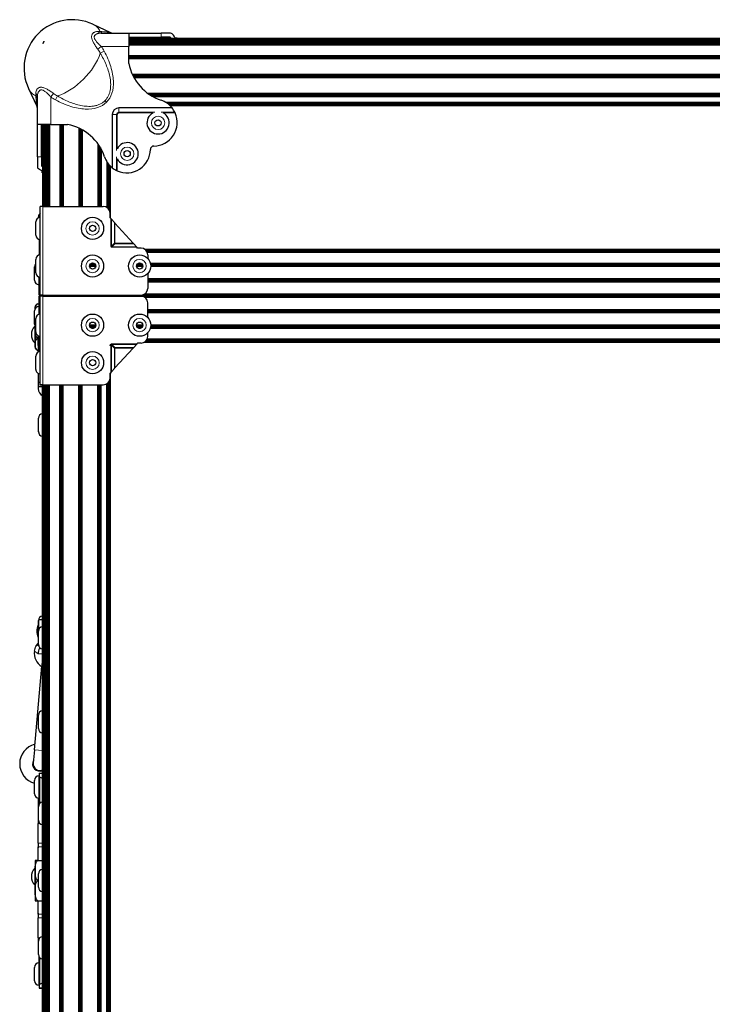
# Model space of a CAD drawing. Units: millimetres. Extents: x 96 to 1596, y 102 to 2259.
# Drawn here: x 96 to 423, y 1793 to 2259 of the extents above; entities that cross this region are included whole.
import ezdxf

# ---------------------------------------------------------------- set-up
doc = ezdxf.new("R2010")
doc.units = ezdxf.units.MM
doc.header["$LTSCALE"] = 7.692308
doc.layers.add('Visible (ISO)', color=7, linetype='Continuous', lineweight=25)
doc.layers.add('Visible Narrow (ISO)', color=7, linetype='Continuous', lineweight=15)

msp = doc.modelspace()

# ---------------------------------------------------------------- linework, layer by layer
at = {"layer": 'Visible (ISO)'}
for p, q in [((130.39, 2256.456), (138.85, 2252.528)), ((107.255, 2248.346), (106.96, 2247.793)), ((107.327, 2248.434), (107.255, 2248.346)), ((107.316, 2248.346), (107.255, 2248.346)), ((130.437, 2248.346), (130.437, 2248.346)), ((131.208, 2249.769), (131.208, 2249.769)), ((131.23, 2249.707), (131.23, 2249.707)), ((131.302, 2249.525), (131.302, 2249.525)), ((131.446, 2249.229), (131.446, 2249.229)), ((134.44, 2252.233), (147.432, 2252.233)), ((147.432, 2252.233), (162.736, 2252.233)), ((147.432, 2252.233), (147.432, 2245.883)), ((147.432, 2250.353), (162.736, 2250.353)), ((616.2, 2249.769), (147.432, 2249.769)), ((616.2, 2249.707), (147.432, 2249.707)), ((616.2, 2249.525), (147.432, 2249.525)), ((616.2, 2249.229), (147.432, 2249.229)), ((616.2, 2248.831), (147.432, 2248.831)), ((616.2, 2248.346), (147.432, 2248.346)), ((166.653, 2252.233), (162.736, 2252.233)), ((167.047, 2250.353), (162.736, 2250.353)), ((169.334, 2250.048), (170.292, 2250.048)), ((170.292, 2249.769), (170.292, 2250.048)), ((106.778, 2247.193), (106.777, 2247.186)), ((106.96, 2247.793), (106.778, 2247.193)), ((106.782, 2247.193), (106.778, 2247.193)), ((107.11, 2247.793), (106.96, 2247.793)), ((130.714, 2247.793), (130.714, 2247.793)), ((131.435, 2246.569), (131.434, 2246.569)), ((616.2, 2247.793), (147.432, 2247.793)), ((616.2, 2247.193), (147.432, 2247.193)), ((616.2, 2246.569), (147.432, 2246.569)), ((147.432, 2237.945), (147.432, 2245.883)), ((616.2, 2241.577), (147.432, 2241.577)), ((616.2, 2241.193), (147.432, 2241.193)), ((616.2, 2240.809), (147.432, 2240.809)), ((616.2, 2240.425), (147.432, 2240.425)), ((616.2, 2240.041), (147.432, 2240.041)), ((614.456, 2232.617), (149.176, 2232.617)), ((614.272, 2232.233), (149.36, 2232.233)), ((614.079, 2231.849), (149.553, 2231.849)), ((613.877, 2231.465), (149.755, 2231.465)), ((613.666, 2231.081), (149.966, 2231.081)), ((100.028, 2226.095), (103.957, 2217.635)), ((106.716, 2225.276), (106.716, 2225.276)), ((104.252, 2209.053), (104.252, 2222.044)), ((137.532, 2222.121), (137.532, 2222.121)), ((138.079, 2223.273), (138.079, 2223.273)), ((138.221, 2223.657), (138.221, 2223.657)), ((607.036, 2223.657), (156.596, 2223.657)), ((606.487, 2223.273), (157.145, 2223.273)), ((605.903, 2222.889), (157.729, 2222.889)), ((605.277, 2222.505), (158.355, 2222.505)), ((604.602, 2222.121), (159.03, 2222.121)), ((167.884, 2216.876), (142.784, 2216.876)), ((598.528, 2219.369), (165.104, 2219.369)), ((598.059, 2219.056), (165.573, 2219.056)), ((597.653, 2218.756), (165.98, 2218.756)), ((597.309, 2218.48), (166.323, 2218.48)), ((597.03, 2218.237), (166.602, 2218.237)), ((596.814, 2218.038), (166.818, 2218.038)), ((596.661, 2217.89), (166.971, 2217.89)), ((596.569, 2217.799), (167.063, 2217.799)), ((139.609, 2213.701), (139.609, 2188.601)), ((104.252, 2193.749), (104.252, 2209.053)), ((110.602, 2209.053), (104.252, 2209.053)), ((106.132, 2193.749), (106.132, 2209.053)), ((106.716, 2209.053), (106.716, 2170.329)), ((106.778, 2209.053), (106.778, 2170.329)), ((106.96, 2209.053), (106.96, 2170.329)), ((107.255, 2209.053), (107.255, 2170.329)), ((107.653, 2209.053), (107.653, 2170.329)), ((108.138, 2209.053), (108.138, 2170.329)), ((108.692, 2209.053), (108.692, 2170.329)), ((109.292, 2209.053), (109.292, 2170.329)), ((109.916, 2209.053), (109.916, 2170.329)), ((110.602, 2209.053), (118.54, 2209.053)), ((114.908, 2209.053), (114.908, 2170.329)), ((115.292, 2209.053), (115.292, 2170.329)), ((115.676, 2209.053), (115.676, 2170.329)), ((116.06, 2209.053), (116.06, 2170.329)), ((116.444, 2209.053), (116.444, 2170.329)), ((123.868, 2207.309), (123.868, 2170.329)), ((124.252, 2207.124), (124.252, 2170.329)), ((124.636, 2206.932), (124.636, 2170.329)), ((125.02, 2206.73), (125.02, 2170.329)), ((125.404, 2206.519), (125.404, 2170.329)), ((132.828, 2199.889), (132.828, 2170.329)), ((133.212, 2199.34), (133.212, 2170.329)), ((133.596, 2198.755), (133.596, 2170.329)), ((133.98, 2198.129), (133.98, 2170.329)), ((134.364, 2197.455), (134.364, 2170.329)), ((104.252, 2193.749), (104.252, 2188.601)), ((106.132, 2193.749), (106.132, 2189.438)), ((137.116, 2191.38), (137.116, 2169.814)), ((137.428, 2190.912), (137.428, 2169.582)), ((137.728, 2190.505), (137.728, 2169.293)), ((138.005, 2190.162), (138.005, 2168.944)), ((138.247, 2189.882), (138.247, 2168.522)), ((138.446, 2189.667), (138.446, 2167.986)), ((138.594, 2189.513), (138.594, 2164.878)), ((138.685, 2189.422), (138.685, 2164.779)), ((106.436, 2186.193), (106.436, 2187.151)), ((106.716, 2186.193), (106.436, 2186.193)), ((105.588, 2128.419), (105.588, 2170.329)), ((106.807, 2170.329), (105.588, 2170.329)), ((106.807, 2170.329), (135.382, 2170.329)), ((104.692, 2164.964), (104.692, 2165.351)), ((138.557, 2164.919), (138.557, 2167.154)), ((138.898, 2164.546), (138.557, 2164.919)), ((138.898, 2164.546), (139.179, 2164.239)), ((139.179, 2164.239), (140.606, 2162.679)), ((103.488, 2156.765), (103.488, 2163.065)), ((140.606, 2162.679), (140.866, 2162.394)), ((149.502, 2152.952), (140.866, 2162.394)), ((105.014, 2154.454), (105.014, 2147.305)), ((149.502, 2152.952), (149.74, 2152.692)), ((149.74, 2152.692), (151.045, 2151.265)), ((151.045, 2151.265), (151.302, 2150.984)), ((151.613, 2150.644), (151.302, 2150.984)), ((153.213, 2150.644), (151.613, 2150.644)), ((154.93, 2150.14), (608.702, 2150.14)), ((155.056, 2150.054), (608.576, 2150.054)), ((155.238, 2149.915), (608.394, 2149.915)), ((155.445, 2149.727), (608.187, 2149.727)), ((155.655, 2149.498), (607.977, 2149.498)), ((155.85, 2149.238), (607.782, 2149.238)), ((156.019, 2148.955), (607.613, 2148.955)), ((156.156, 2148.66), (607.476, 2148.66)), ((156.388, 2147.469), (156.388, 2145.692)), ((102.914, 2135.429), (102.914, 2141.729)), ((103.488, 2138.985), (103.488, 2145.285)), ((128.83, 2142.048), (131.775, 2142.048)), ((128.856, 2142.425), (131.749, 2142.425)), ((128.987, 2142.802), (131.618, 2142.802)), ((129.261, 2143.179), (131.344, 2143.179)), ((129.909, 2143.556), (130.696, 2143.556)), ((151.055, 2142.048), (154, 2142.048)), ((151.081, 2142.425), (153.974, 2142.425)), ((151.212, 2142.802), (153.843, 2142.802)), ((151.486, 2143.179), (153.569, 2143.179)), ((152.134, 2143.556), (152.921, 2143.556)), ((157.581, 2143.556), (606.051, 2143.556)), ((157.673, 2143.179), (605.96, 2143.179)), ((157.735, 2142.802), (605.897, 2142.802)), ((157.769, 2142.425), (605.863, 2142.425)), ((157.777, 2142.048), (605.855, 2142.048)), ((105.014, 2128.419), (105.014, 2136.965)), ((156.388, 2138.577), (156.388, 2131.594)), ((156.388, 2136.24), (607.244, 2136.24)), ((156.388, 2135.863), (607.244, 2135.863)), ((156.388, 2135.486), (607.244, 2135.486)), ((156.388, 2135.108), (607.244, 2135.108)), ((156.388, 2134.731), (607.244, 2134.731)), ((106.538, 2128.419), (105.014, 2128.419)), ((105.014, 2119.373), (105.014, 2127.919)), ((106.538, 2127.919), (105.014, 2127.919)), ((105.588, 2128.419), (106.807, 2128.419)), ((105.588, 2086.009), (105.588, 2127.919)), ((106.538, 2128.419), (106.538, 2128.419)), ((106.538, 2128.419), (107.018, 2128.419)), ((106.538, 2127.919), (106.538, 2127.919)), ((107.022, 2127.919), (106.538, 2127.919)), ((106.807, 2128.419), (153.213, 2128.419)), ((153.213, 2127.919), (106.807, 2127.919)), ((107.018, 2128.419), (107.036, 2128.397)), ((107.038, 2127.939), (107.021, 2127.919)), ((107.036, 2128.397), (107.154, 2128.3)), ((107.036, 2128.397), (656.596, 2128.397)), ((107.157, 2128.037), (107.038, 2127.939)), ((107.038, 2127.939), (656.595, 2127.939)), ((107.154, 2128.3), (107.289, 2128.228)), ((107.154, 2128.3), (656.478, 2128.3)), ((107.293, 2128.109), (107.157, 2128.037)), ((107.157, 2128.037), (656.475, 2128.037)), ((107.289, 2128.228), (107.435, 2128.184)), ((107.289, 2128.228), (656.343, 2128.228)), ((107.44, 2128.154), (107.293, 2128.109)), ((107.293, 2128.109), (656.34, 2128.109)), ((107.435, 2128.184), (107.587, 2128.169)), ((107.435, 2128.184), (656.197, 2128.184)), ((107.593, 2128.169), (107.44, 2128.154)), ((107.44, 2128.154), (656.192, 2128.154)), ((107.587, 2128.169), (656.045, 2128.169)), ((153.99, 2128.515), (609.642, 2128.515)), ((154.001, 2127.82), (609.631, 2127.82)), ((154.403, 2128.65), (609.23, 2128.65)), ((154.412, 2127.684), (609.22, 2127.684)), ((154.715, 2128.796), (608.917, 2128.796)), ((154.724, 2127.537), (608.908, 2127.537)), ((154.969, 2128.948), (608.663, 2128.948)), ((154.978, 2127.383), (608.654, 2127.383)), ((103.147, 2122.809), (103.147, 2121.871)), ((104.417, 2124.283), (105.014, 2124.283)), ((156.388, 2117.761), (156.388, 2124.744)), ((102.914, 2114.609), (102.914, 2120.909)), ((156.388, 2121.607), (607.244, 2121.607)), ((156.388, 2121.23), (607.244, 2121.23)), ((156.388, 2120.852), (607.244, 2120.852)), ((156.388, 2120.475), (607.244, 2120.475)), ((156.388, 2120.098), (607.244, 2120.098)), ((102.957, 2113.738), (102.957, 2105.8)), ((103.147, 2113.648), (103.147, 2113.284)), ((103.147, 2113.284), (103.147, 2105.036)), ((103.488, 2111.053), (103.488, 2117.353)), ((128.83, 2114.29), (131.775, 2114.29)), ((128.856, 2113.913), (131.749, 2113.913)), ((128.987, 2113.536), (131.618, 2113.536)), ((129.261, 2113.159), (131.344, 2113.159)), ((151.055, 2114.29), (154, 2114.29)), ((151.081, 2113.913), (153.974, 2113.913)), ((151.212, 2113.536), (153.843, 2113.536)), ((151.486, 2113.159), (153.569, 2113.159)), ((157.673, 2113.159), (605.96, 2113.159)), ((157.735, 2113.536), (605.897, 2113.536)), ((157.769, 2113.913), (605.863, 2113.913)), ((157.777, 2114.29), (605.855, 2114.29)), ((103.147, 2112.245), (102.957, 2112.245)), ((104.671, 2104.599), (104.671, 2109.164)), ((105.014, 2101.884), (105.014, 2109.033)), ((129.909, 2112.782), (130.696, 2112.782)), ((152.134, 2112.782), (152.921, 2112.782)), ((156.388, 2108.869), (156.388, 2110.645)), ((157.581, 2112.782), (606.051, 2112.782)), ((103.147, 2107.292), (102.957, 2107.292)), ((103.147, 2105.036), (103.147, 2103.759)), ((104.417, 2107.785), (104.671, 2107.785)), ((104.671, 2104.599), (104.671, 2101.462)), ((149.74, 2103.646), (151.045, 2105.073)), ((151.613, 2105.694), (151.302, 2105.353)), ((153.213, 2105.694), (151.613, 2105.694)), ((154.884, 2106.169), (608.748, 2106.169)), ((154.93, 2106.198), (608.702, 2106.198)), ((155.056, 2106.284), (608.576, 2106.284)), ((155.238, 2106.423), (608.394, 2106.423)), ((155.445, 2106.611), (608.187, 2106.611)), ((155.655, 2106.839), (607.977, 2106.839)), ((155.85, 2107.1), (607.782, 2107.1)), ((607.613, 2107.383), (156.019, 2107.383)), ((156.156, 2107.678), (607.476, 2107.678)), ((103.488, 2093.273), (103.488, 2099.573)), ((104.417, 2102.286), (104.671, 2102.286)), ((149.502, 2103.385), (140.866, 2093.943)), ((104.671, 2091.384), (104.671, 2087.249)), ((138.898, 2091.792), (138.557, 2091.419)), ((138.557, 2091.419), (138.557, 2089.184)), ((138.594, 1633.824), (138.594, 2091.459)), ((138.685, 1633.916), (138.685, 2091.559)), ((138.716, 1633.946), (138.716, 2091.593)), ((139.179, 2092.098), (140.606, 2093.659)), ((104.633, 2085.12), (104.633, 2084.231)), ((104.633, 2085.12), (106.716, 2085.12)), ((104.671, 2087.249), (104.671, 2085.319)), ((104.671, 2087.249), (105.588, 2087.249)), ((104.671, 2085.319), (106.716, 2085.319)), ((106.716, 1614.285), (106.716, 2086.009)), ((106.778, 1614.285), (106.778, 2086.009)), ((106.807, 2086.009), (135.382, 2086.009)), ((106.96, 1614.285), (106.96, 2086.009)), ((107.255, 1614.285), (107.255, 2086.009)), ((107.653, 1614.285), (107.653, 2086.009)), ((108.138, 1614.285), (108.138, 2086.009)), ((108.691, 1614.285), (108.691, 2086.009)), ((109.292, 1614.285), (109.292, 2086.009)), ((109.916, 1614.285), (109.916, 2086.009)), ((114.908, 1614.285), (114.908, 2086.009)), ((115.292, 1614.285), (115.292, 2086.009)), ((115.676, 1614.285), (115.676, 2086.009)), ((116.06, 1614.285), (116.06, 2086.009)), ((116.444, 1614.285), (116.444, 2086.009)), ((123.868, 1616.029), (123.868, 2086.009)), ((124.252, 1616.213), (124.252, 2086.009)), ((124.636, 1616.406), (124.636, 2086.009)), ((125.02, 1616.608), (125.02, 2086.009)), ((125.404, 1616.819), (125.404, 2086.009)), ((132.828, 1623.449), (132.828, 2086.009)), ((133.212, 1623.998), (133.212, 2086.009)), ((133.596, 1624.582), (133.596, 2086.009)), ((133.98, 1625.208), (133.98, 2086.009)), ((134.364, 1625.883), (134.364, 2086.009)), ((137.116, 1631.957), (137.116, 2086.524)), ((137.428, 1632.426), (137.428, 2086.756)), ((137.728, 1632.833), (137.728, 2087.044)), ((138.005, 1633.176), (138.005, 2087.394)), ((138.247, 1633.455), (138.247, 2087.816)), ((138.446, 1633.671), (138.446, 2088.351)), ((104.692, 2063.868), (104.692, 2070.168)), ((104.692, 2063.809), (104.692, 2063.868)), ((104.692, 1972.364), (104.692, 1974.587)), ((104.912, 1970.443), (104.912, 1974.916)), ((106.716, 1974.916), (104.912, 1974.916)), ((104.658, 1966.699), (104.658, 1972.364)), ((104.658, 1972.364), (104.912, 1972.364)), ((104.692, 1963.207), (104.692, 1969.507)), ((104.658, 1966.699), (104.692, 1966.699)), ((104.764, 1962.66), (104.043, 1963.161)), ((106.716, 1958.171), (106.261, 1952.994)), ((102.788, 1913.458), (106.261, 1952.994)), ((104.692, 1923.519), (104.692, 1929.819)), ((102.788, 1913.458), (102.232, 1907.133)), ((102.914, 1892.715), (102.914, 1899.015)), ((105.014, 1902.469), (105.014, 1901.037)), ((105.014, 1902.469), (106.538, 1902.469)), ((105.014, 1887.687), (105.014, 1901.037)), ((106.716, 1902.469), (106.538, 1902.469)), ((106.538, 1902.469), (106.538, 1901.037)), ((104.692, 1886.569), (104.692, 1890.132)), ((104.692, 1880.269), (104.692, 1886.569)), ((104.671, 1881.673), (104.671, 1878.692)), ((104.671, 1881.673), (104.692, 1881.673)), ((104.671, 1869.339), (104.671, 1878.692)), ((104.633, 1868.687), (104.671, 1868.687)), ((104.633, 1868.687), (104.633, 1867.163)), ((104.671, 1867.163), (104.633, 1867.163)), ((104.671, 1869.339), (104.671, 1867.544)), ((104.671, 1861.194), (104.671, 1867.544)), ((102.957, 1857.479), (102.957, 1849.542)), ((103.147, 1861.194), (103.147, 1856.432)), ((104.417, 1861.194), (106.716, 1861.194)), ((103.147, 1855.987), (102.957, 1855.987)), ((103.147, 1856.432), (103.147, 1846.907)), ((104.692, 1848.519), (104.692, 1854.819)), ((103.147, 1851.034), (102.957, 1851.034)), ((104.417, 1851.669), (104.692, 1851.669)), ((103.147, 1846.907), (103.147, 1842.144)), ((104.417, 1842.144), (106.716, 1842.144)), ((104.671, 1835.794), (104.671, 1842.144)), ((104.633, 1836.175), (104.671, 1836.175)), ((104.633, 1836.175), (104.633, 1834.651)), ((104.633, 1834.651), (104.671, 1834.651)), ((104.671, 1835.794), (104.671, 1833.999)), ((104.671, 1824.646), (104.671, 1833.999)), ((104.671, 1824.646), (104.671, 1821.665)), ((104.671, 1821.665), (104.692, 1821.665)), ((104.692, 1816.769), (104.692, 1823.069)), ((105.014, 1802.301), (105.014, 1815.652)), ((102.914, 1804.323), (102.914, 1810.623)), ((105.014, 1802.301), (105.014, 1800.869)), ((106.538, 1802.301), (106.538, 1800.869)), ((105.014, 1800.869), (105.014, 1800.869)), ((106.538, 1800.869), (105.014, 1800.869)), ((105.014, 1800.869), (106.538, 1800.869)), ((106.538, 1800.869), (106.538, 1800.869)), ((106.538, 1800.869), (106.716, 1800.869))]:
    msp.add_line(p, q, dxfattribs=at)
for centre, radius in [((161.269, 2209.808), 1.475), ((146.676, 2195.216), 1.475), ((130.302, 2159.915), 5.25), ((130.302, 2159.915), 1.475), ((130.302, 2142.135), 5.25), ((152.527, 2142.135), 5.25), ((130.302, 2142.135), 1.475), ((152.527, 2142.135), 1.475), ((130.302, 2114.203), 5.25), ((152.527, 2114.203), 5.25), ((130.302, 2114.203), 1.475), ((152.527, 2114.203), 1.475), ((130.302, 2096.423), 5.25), ((130.302, 2096.423), 1.475)]:
    msp.add_circle(centre, radius, dxfattribs=at)
for centre, radius, start, end in [((120.762, 2235.723), 22.86, 65.09251, 204.90749), ((159.18, 2242.505), 11.112, 40.81909, 44.93161), ((159.18, 2245.324), 11.112, 26.00877, 32.54807), ((170.146, 2242.43), 23.152, 191.16881, 251.3345), ((159.18, 2209.967), 11.113, 38.43971, 71.3345), ((142.784, 2213.701), 3.175, 90, 180), ((159.18, 2209.967), 11.113, 26.00877, 38.43971), ((161.269, 2209.808), 5.25, 117.12811, 62.87189), ((159.18, 2209.967), 11.112, 270.17046, 23.96534), ((114.055, 2186.339), 23.152, 18.6655, 78.83119), ((146.676, 2195.216), 5.25, 207.12811, 152.87189), ((146.517, 2197.305), 11.112, 246.03466, 359.82954), ((159.217, 2197.267), 1.587, 90.17046, 179.82954), ((146.517, 2197.305), 11.113, 198.6655, 231.56029), ((111.161, 2197.305), 11.112, 231.56029, 243.99123), ((113.98, 2197.305), 11.113, 225.06839, 229.18091), ((146.517, 2197.305), 11.113, 231.56029, 243.99123), ((135.382, 2167.154), 3.175, 0, 90), ((105.588, 2163.065), 2.1, 90, 180), ((106.792, 2165.351), 2.1, 124.9754, 180), ((105.588, 2156.765), 2.1, 180, 270), ((153.213, 2147.469), 3.175, 0, 90), ((105.588, 2145.285), 2.1, 90, 180), ((105.014, 2141.729), 2.1, 136.59862, 180), ((105.588, 2138.985), 2.1, 180, 270), ((105.014, 2135.429), 2.1, 180, 270), ((153.213, 2131.594), 3.175, 270, 0), ((153.213, 2124.744), 3.175, 359.99998, 89.99998), ((105.014, 2120.909), 2.1, 90, 180), ((105.138, 2122.378), 2.037, 110.71616, 167.76904), ((105.588, 2117.353), 2.1, 89.99998, 179.99998), ((107.362, 2109.769), 5.93, 137.98642, 222.01358), ((105.014, 2114.609), 2.1, 180, 223.40153), ((105.588, 2111.053), 2.1, 179.99998, 269.99998), ((153.213, 2108.869), 3.175, 269.99998, 359.99998), ((105.138, 2104.191), 2.037, 192.23096, 249.28384), ((105.588, 2099.573), 2.1, 89.99998, 179.99998), ((106.538, 2101.884), 1.524, 180, 190.73238), ((105.588, 2093.273), 2.1, 179.99998, 269.99998), ((135.382, 2089.184), 3.175, 269.99998, 359.99998), ((108.443, 2084.231), 3.81, 180, 243.04563), ((106.792, 2070.168), 2.1, 92.07401, 180), ((106.792, 2063.868), 2.1, 180, 267.92599), ((106.792, 2063.809), 2.1, 180, 267.92599), ((106.792, 1974.587), 2.1, 92.07401, 180), ((109.942, 1969.532), 5.995, 151.80664, 208.19336), ((106.792, 1969.507), 2.1, 92.07401, 180), ((109.98, 1959.041), 7.226, 171.30833, 238.91581), ((106.792, 1963.207), 2.1, 180, 267.92599), ((106.792, 1929.819), 2.1, 92.07401, 180), ((106.792, 1923.519), 2.1, 180, 267.92599), ((105.395, 1906.855), 9.525, 104.45055, 254.9019), ((105.395, 1906.855), 3.429, 152.78772, 292.65886), ((105.395, 1906.855), 3.175, 174.97933, 294.58628), ((105.014, 1899.015), 2.1, 90, 180), ((96.89, 1882.149), 20.32, 61.08079, 65.05279), ((99.045, 1882.149), 20.32, 67.82048, 68.36145), ((105.014, 1892.715), 2.1, 180, 270), ((106.792, 1890.132), 2.1, 166.22532, 180), ((106.792, 1886.569), 2.1, 92.07401, 180), ((106.792, 1880.269), 2.1, 180, 267.92599), ((107.362, 1853.511), 5.93, 137.98642, 222.01358), ((106.792, 1854.819), 2.1, 92.07401, 180), ((106.792, 1848.519), 2.1, 180, 267.92599), ((106.792, 1823.069), 2.1, 92.07401, 180), ((106.792, 1816.769), 2.1, 180, 267.92599), ((105.014, 1810.623), 2.1, 90, 180), ((105.014, 1804.323), 2.1, 180, 270), ((96.89, 1821.189), 20.32, 294.94721, 298.91921), ((99.045, 1821.189), 20.32, 291.63855, 292.17952)]:
    msp.add_arc(centre, radius, start, end, dxfattribs=at)
for centre, major_axis, start_param, end_param in [((106.807, 2127.919), (-1.219, 0), 4.71251, 6.2834274), ((151.302, 2105.353), (-0.363, -0.397), 4.7150298, 5.5017568), ((149.502, 2103.385), (-0.337, -0.368), 1.5698592, 2.3547898), ((138.898, 2091.792), (-0.397, -0.434), 3.9272719, 4.7125773), ((140.866, 2093.943), (-0.368, -0.403), 0.7916823, 1.5750015), ((106.807, 2086.009), (-1.219, 0), 4.712389, 6.2817556)]:
    msp.add_ellipse(centre, major_axis=major_axis, ratio=0.00001, start_param=start_param, end_param=end_param, dxfattribs=at)
for points in [[(131.102, 2250.353), (131.102, 2250.353), (131.102, 2250.353), (131.103, 2250.353)], [(106.132, 2226.637), (106.132, 2226.637), (106.132, 2226.637), (106.132, 2226.637)], [(106.132, 2225.382), (106.132, 2225.382), (106.132, 2225.382), (106.132, 2225.382)], [(105.041, 2154.737), (105.023, 2154.642), (105.014, 2154.546), (105.014, 2154.454)], [(103.147, 2113.284), (103.147, 2113.403), (103.148, 2113.523), (103.148, 2113.645)]]:
    msp.add_open_spline(points, degree=3, dxfattribs=at)
for points, knots in [([(138.85, 2252.528), (139.161, 2252.383), (139.5, 2252.289), (139.955, 2252.239), (140.071, 2252.233), (140.187, 2252.233)], [0, 0, 0, 0, 0.10285776, 0.10285776, 0.13755878, 0.13755878, 0.13755878, 0.13755878]), ([(168.547, 2251.303), (168.386, 2251.553), (168.158, 2251.779), (167.715, 2252.053), (167.449, 2252.148), (166.996, 2252.221), (166.825, 2252.232), (166.653, 2252.233)], [-2.5009745, -2.5009745, -2.5009745, -2.5009745, -2.38548075, -2.38548075, -2.27009378, -2.27009378, -2.20450894, -2.20450894, -2.20450894, -2.20450894]), ([(169.334, 2250.048), (169.305, 2250.048), (169.274, 2250.061), (169.216, 2250.114), (169.189, 2250.152), (169.167, 2250.197)], [-0.241078457, -0.241078457, -0.241078457, -0.241078457, -0.219840759, -0.219840759, -0.199668209, -0.199668209, -0.199668209, -0.199668209]), ([(104.252, 2216.298), (104.252, 2216.416), (104.245, 2216.535), (104.219, 2216.769), (104.2, 2216.885), (104.124, 2217.217), (104.051, 2217.432), (103.957, 2217.635)], [0, 0, 0, 0, 0.03554418, 0.03554418, 0.07064552, 0.07064552, 0.1378712, 0.1378712, 0.1378712, 0.1378712]), ([(169.167, 2214.84), (169.189, 2214.795), (169.216, 2214.739), (169.274, 2214.615), (169.305, 2214.546), (169.334, 2214.481)], [-0.121221465, -0.121221465, -0.121221465, -0.121221465, -0.101048915, -0.101048915, -0.079811217, -0.079811217, -0.079811217, -0.079811217]), ([(106.288, 2187.318), (106.333, 2187.296), (106.371, 2187.269), (106.423, 2187.211), (106.436, 2187.179), (106.436, 2187.151)], [-0.121219398, -0.121219398, -0.121219398, -0.121219398, -0.101046848, -0.101046848, -0.07980915, -0.07980915, -0.07980915, -0.07980915]), ([(142.004, 2187.151), (141.939, 2187.179), (141.87, 2187.211), (141.746, 2187.269), (141.69, 2187.296), (141.644, 2187.318)], [-0.241085969, -0.241085969, -0.241085969, -0.241085969, -0.219848271, -0.219848271, -0.199675721, -0.199675721, -0.199675721, -0.199675721]), ([(103.152, 2121.882), (103.16, 2122.124), (103.178, 2122.376), (103.276, 2122.998), (103.384, 2123.365), (103.738, 2123.844), (103.92, 2124.022), (104.216, 2124.196), (104.312, 2124.243), (104.417, 2124.283)], [1.3122377, 1.3122377, 1.3122377, 1.3122377, 1.45039249, 1.45039249, 1.65629818, 1.65629818, 1.75652971, 1.75652971, 1.79296428, 1.79296428, 1.79296428, 1.79296428]), ([(104.417, 2107.785), (104.312, 2107.865), (104.216, 2107.96), (103.92, 2108.307), (103.738, 2108.664), (103.384, 2109.621), (103.276, 2110.355), (103.159, 2111.844), (103.147, 2112.598), (103.147, 2113.284)], [-1.79296428, -1.79296428, -1.79296428, -1.79296428, -1.75652971, -1.75652971, -1.65629818, -1.65629818, -1.45039249, -1.45039249, -1.24448681, -1.24448681, -1.24448681, -1.24448681]), ([(103.147, 2105.036), (103.147, 2105.379), (103.159, 2105.756), (103.276, 2106.5), (103.384, 2106.867), (103.738, 2107.346), (103.92, 2107.525), (104.216, 2107.698), (104.312, 2107.745), (104.417, 2107.785)], [1.24448681, 1.24448681, 1.24448681, 1.24448681, 1.45039249, 1.45039249, 1.65629818, 1.65629818, 1.75652971, 1.75652971, 1.79296428, 1.79296428, 1.79296428, 1.79296428]), ([(104.417, 2102.286), (104.312, 2102.326), (104.216, 2102.373), (103.92, 2102.547), (103.738, 2102.725), (103.384, 2103.204), (103.276, 2103.571), (103.159, 2104.315), (103.147, 2104.692), (103.147, 2105.036)], [0.69600933, 0.69600933, 0.69600933, 0.69600933, 0.7324439, 0.7324439, 0.83267543, 0.83267543, 1.03858112, 1.03858112, 1.24448681, 1.24448681, 1.24448681, 1.24448681]), ([(102.836, 1960.133), (102.899, 1960.545), (103.006, 1960.979), (103.27, 1961.757), (103.426, 1962.1), (103.692, 1962.614), (103.82, 1962.823), (103.996, 1963.096), (104.043, 1963.161), (104.043, 1963.161)], [-0.48947488, -0.48947488, -0.48947488, -0.48947488, -0.36449163, -0.36449163, -0.23950837, -0.23950837, -0.11975419, -0.11975419, 0, 0, 0, 0]), ([(104.043, 1963.161), (104.043, 1963.161), (104.064, 1963.192), (104.155, 1963.319), (104.225, 1963.413), (104.393, 1963.627), (104.504, 1963.76), (104.651, 1963.923), (104.672, 1963.945), (104.692, 1963.967)], [0.46642605, 0.46642605, 0.46642605, 0.46642605, 0.52385022, 0.52385022, 0.58127438, 0.58127438, 0.63922889, 0.63922889, 0.64823209, 0.64823209, 0.64823209, 0.64823209]), ([(105.337, 1961.693), (105.26, 1961.558), (105.175, 1961.395), (104.987, 1960.972), (104.872, 1960.67), (104.713, 1960.009), (104.68, 1959.76), (104.638, 1959.379), (104.627, 1959.136), (104.635, 1958.893), (104.635, 1958.889), (104.635, 1958.885)], [-0.22135937, -0.22135937, -0.22135937, -0.22135937, -0.17562029, -0.17562029, -0.11695296, -0.11695296, -0.07201005, -0.07201005, 0, 0, 0.00112881, 0.00112881, 0.00112881, 0.00112881]), ([(105.014, 1901.037), (105.014, 1900.96), (105.053, 1900.874), (105.211, 1900.712), (105.325, 1900.636), (105.46, 1900.573)], [0.71404131, 0.71404131, 0.71404131, 0.71404131, 0.77688136, 0.77688136, 0.83691506, 0.83691506, 0.83691506, 0.83691506]), ([(103.147, 1856.432), (103.147, 1857.026), (103.159, 1857.679), (103.276, 1858.968), (103.384, 1859.604), (103.738, 1860.433), (103.92, 1860.742), (104.216, 1861.043), (104.312, 1861.125), (104.417, 1861.194)], [1.24448681, 1.24448681, 1.24448681, 1.24448681, 1.45039249, 1.45039249, 1.65629818, 1.65629818, 1.75652971, 1.75652971, 1.79296428, 1.79296428, 1.79296428, 1.79296428]), ([(104.417, 1861.194), (104.312, 1861.194), (104.216, 1861.194), (103.92, 1861.194), (103.738, 1861.194), (103.384, 1861.194), (103.276, 1861.194), (103.159, 1861.194), (103.147, 1861.194), (103.147, 1861.194)], [-1.79296428, -1.79296428, -1.79296428, -1.79296428, -1.75652971, -1.75652971, -1.65629818, -1.65629818, -1.45039249, -1.45039249, -1.24448681, -1.24448681, -1.24448681, -1.24448681]), ([(104.417, 1851.669), (104.312, 1851.738), (104.216, 1851.82), (103.92, 1852.121), (103.738, 1852.43), (103.384, 1853.259), (103.276, 1853.895), (103.159, 1855.184), (103.147, 1855.837), (103.147, 1856.432)], [-1.79296428, -1.79296428, -1.79296428, -1.79296428, -1.75652971, -1.75652971, -1.65629818, -1.65629818, -1.45039249, -1.45039249, -1.24448681, -1.24448681, -1.24448681, -1.24448681]), ([(103.147, 1846.907), (103.147, 1847.501), (103.159, 1848.154), (103.276, 1849.443), (103.384, 1850.079), (103.738, 1850.908), (103.92, 1851.217), (104.216, 1851.518), (104.312, 1851.6), (104.417, 1851.669)], [1.24448681, 1.24448681, 1.24448681, 1.24448681, 1.45039249, 1.45039249, 1.65629818, 1.65629818, 1.75652971, 1.75652971, 1.79296428, 1.79296428, 1.79296428, 1.79296428]), ([(104.417, 1842.144), (104.312, 1842.213), (104.216, 1842.295), (103.92, 1842.596), (103.738, 1842.905), (103.384, 1843.734), (103.276, 1844.37), (103.159, 1845.659), (103.147, 1846.312), (103.147, 1846.907)], [-1.79296428, -1.79296428, -1.79296428, -1.79296428, -1.75652971, -1.75652971, -1.65629818, -1.65629818, -1.45039249, -1.45039249, -1.24448681, -1.24448681, -1.24448681, -1.24448681]), ([(103.147, 1842.144), (103.147, 1842.144), (103.159, 1842.144), (103.276, 1842.144), (103.384, 1842.144), (103.738, 1842.144), (103.92, 1842.144), (104.216, 1842.144), (104.312, 1842.144), (104.417, 1842.144)], [-1.24448681, -1.24448681, -1.24448681, -1.24448681, -1.03858112, -1.03858112, -0.83267543, -0.83267543, -0.7324439, -0.7324439, -0.69600933, -0.69600933, -0.69600933, -0.69600933]), ([(105.46, 1802.765), (105.325, 1802.702), (105.211, 1802.626), (105.053, 1802.464), (105.014, 1802.378), (105.014, 1802.301)], [0.11747062, 0.11747062, 0.11747062, 0.11747062, 0.17750433, 0.17750433, 0.24034437, 0.24034437, 0.24034437, 0.24034437])]:
    msp.add_open_spline(points, degree=3, knots=knots, dxfattribs=at)
at = {"layer": 'Visible Narrow (ISO)'}
for p, q in [((133.969, 2253.007), (132.772, 2253.007)), ((162.736, 2250.353), (162.736, 2252.233)), ((132.772, 2244.644), (134.44, 2245.883)), ((133.969, 2242.751), (135.803, 2243.728)), ((147.432, 2245.883), (134.44, 2245.883)), ((103.478, 2223.712), (103.478, 2222.516)), ((111.841, 2223.712), (110.602, 2222.044)), ((110.602, 2222.044), (110.602, 2209.053)), ((113.733, 2222.516), (112.757, 2220.681)), ((136.898, 2219.587), (136.168, 2220.317)), ((142.784, 2214.84), (142.784, 2216.876)), ((141.644, 2213.701), (139.609, 2213.701)), ((141.644, 2196.695), (141.644, 2213.701)), ((142.004, 2213.701), (141.644, 2213.701)), ((142.004, 2213.701), (142.004, 2197.609)), ((142.784, 2214.84), (159.789, 2214.84)), ((142.784, 2214.481), (142.784, 2214.84)), ((158.875, 2214.481), (142.784, 2214.481)), ((162.749, 2214.84), (169.167, 2214.84)), ((169.334, 2214.481), (163.663, 2214.481)), ((106.132, 2193.749), (104.252, 2193.749)), ((141.644, 2187.318), (141.644, 2193.736)), ((142.004, 2192.822), (142.004, 2187.151)), ((106.807, 2170.329), (106.807, 2128.419)), ((138.898, 2164.546), (138.898, 2151.526)), ((139.179, 2151.526), (139.179, 2164.239)), ((140.606, 2152.952), (140.606, 2162.679)), ((140.866, 2162.394), (140.866, 2152.952)), ((138.898, 2151.526), (139.179, 2151.526)), ((139.043, 2151.129), (139.205, 2151.291)), ((139.179, 2151.526), (140.606, 2152.952)), ((140.866, 2152.692), (139.439, 2151.265)), ((139.439, 2150.984), (139.439, 2151.265)), ((151.045, 2151.265), (139.439, 2151.265)), ((139.439, 2150.984), (151.302, 2150.984)), ((140.866, 2152.952), (140.606, 2152.952)), ((140.866, 2152.952), (149.502, 2152.952)), ((140.866, 2152.952), (140.866, 2152.692)), ((149.74, 2152.692), (140.866, 2152.692)), ((106.807, 2127.919), (106.807, 2086.009)), ((104.671, 2104.599), (105.014, 2104.599)), ((138.898, 2091.792), (138.898, 2104.812)), ((139.179, 2104.812), (140.606, 2103.385)), ((139.179, 2104.812), (139.179, 2092.098)), ((139.439, 2105.353), (139.439, 2105.073)), ((139.439, 2105.353), (151.302, 2105.353)), ((151.045, 2105.073), (139.439, 2105.073)), ((140.866, 2103.646), (139.439, 2105.073)), ((140.606, 2103.385), (140.606, 2093.659)), ((149.74, 2103.646), (140.866, 2103.646)), ((140.866, 2103.385), (140.866, 2103.646)), ((140.866, 2093.943), (140.866, 2103.385)), ((140.866, 2103.385), (149.502, 2103.385)), ((104.635, 1958.885), (102.836, 1960.133)), ((104.635, 1958.885), (106.716, 1958.885)), ((106.261, 1952.994), (106.716, 1952.954)), ((102.788, 1913.458), (106.716, 1913.113)), ((105.46, 1900.573), (105.46, 1888.193)), ((104.671, 1878.692), (105.406, 1878.692)), ((104.671, 1869.339), (106.716, 1869.339)), ((104.671, 1867.544), (106.716, 1867.544)), ((104.671, 1835.794), (106.716, 1835.794)), ((104.671, 1833.999), (106.716, 1833.999)), ((104.671, 1824.646), (105.405, 1824.646)), ((105.46, 1815.145), (105.46, 1802.765))]:
    msp.add_line(p, q, dxfattribs=at)
for centre, radius in [((161.269, 2209.808), 3.15), ((146.676, 2195.216), 3.15), ((130.302, 2159.915), 3.15), ((130.302, 2142.135), 3.15), ((152.527, 2142.135), 3.15), ((130.302, 2114.203), 3.15), ((152.527, 2114.203), 3.15), ((138.898, 2104.812), 0.397), ((130.302, 2096.423), 3.15)]:
    msp.add_circle(centre, radius, dxfattribs=at)
for centre, radius, start, end in [((120.762, 2235.723), 14.961, 28.02201, 36.60428), ((120.762, 2235.723), 17.039, 28.02201, 36.60428), ((120.762, 2235.723), 17.039, 233.39572, 241.97799), ((120.762, 2235.723), 14.961, 233.39572, 241.97799), ((142.784, 2213.701), 1.139, 90, 180), ((142.784, 2213.701), 0.78, 90, 180)]:
    msp.add_arc(centre, radius, start, end, dxfattribs=at)
for centre, major_axis, ratio, start_param, end_param in [((117.06, 2239.425), (15.516, 15.516), 0.5773503, 6.0964134, 6.4913214), ((134.44, 2255.408), (0, -3.175), 0.802773, 5.5697185, 6.2831853), ((135.803, 2255.408), (0, -3.175), 0.8827672, 5.5697185, 6.2831853), ((117.06, 2239.425), (15.516, 15.516), 0.5773503, 4.0020183, 5.4227596), ((117.06, 2239.425), (-15.516, -15.516), 0.5773503, 6.0750492, 6.4699572), ((101.077, 2222.044), (3.175, 0), 0.802773, 0, 0.7134668), ((101.077, 2220.681), (3.175, 0), 0.8827672, 0, 0.7134668), ((139.821, 2151.95), (0.765, 0.834), 0.6204323, 2.5467684, 3.1147823), ((139.864, 2151.908), (-0.834, -0.765), 0.6204323, 0.0268103, 0.5948242), ((139.881, 2151.984), (-0.675, -0.694), 0.3558306, 5.7201512, 6.2783365), ((139.898, 2151.968), (-0.694, -0.675), 0.3558306, 0.0048488, 0.5630341), ((140.866, 2152.952), (0.26, -0.26), 0.5773503, 4.1887902, 5.2359878), ((139.821, 2104.388), (0.765, -0.834), 0.6204323, 3.168403, 3.7364169), ((139.864, 2104.43), (-0.834, 0.765), 0.6204323, 5.6883611, 6.256375), ((139.043, 2105.208), (0.281, -0.281), 0.00001, 0.9550114, 1.5707965), ((139.881, 2104.354), (-0.675, 0.694), 0.3558305, 0.0048488, 0.5630341), ((139.898, 2104.37), (-0.694, 0.675), 0.3558305, 5.7201512, 6.2783366), ((140.866, 2103.385), (0.26, 0.26), 0.5773501, 1.0471978, 2.0943954), ((140.866, 2103.385), (-0.368, 0), 0.00001, 0.7851792, 1.5707963)]:
    msp.add_ellipse(centre, major_axis=major_axis, ratio=ratio, start_param=start_param, end_param=end_param, dxfattribs=at)
for points, knots in [([(132.772, 2244.644), (132.407, 2245.135), (132.054, 2245.63), (131.556, 2246.378), (131.394, 2246.628), (131.085, 2247.132), (130.935, 2247.387), (130.517, 2248.151), (130.28, 2248.652), (130.024, 2249.396), (129.956, 2249.642), (129.865, 2250.111), (129.842, 2250.337), (129.841, 2250.772), (129.865, 2250.977), (129.955, 2251.354), (130.022, 2251.527), (130.279, 2252.006), (130.516, 2252.255), (130.934, 2252.548), (131.084, 2252.632), (131.395, 2252.772), (131.556, 2252.829), (132.055, 2252.964), (132.407, 2253.007), (132.772, 2253.007)], [0, 0, 0, 0, 0.001837343, 0.001837343, 0.002756015, 0.002756015, 0.003674687, 0.003674687, 0.00551203, 0.00551203, 0.006430701, 0.006430701, 0.007349373, 0.007349373, 0.008268045, 0.008268045, 0.009186716, 0.009186716, 0.01102406, 0.01102406, 0.011942731, 0.011942731, 0.012861403, 0.012861403, 0.014698746, 0.014698746, 0.014698746, 0.014698746]), ([(133.969, 2253.007), (134.993, 2252.928), (135.91, 2252.855), (136.685, 2252.788), (137.072, 2252.754), (137.421, 2252.722), (137.721, 2252.691), (138.021, 2252.661), (138.274, 2252.632), (138.468, 2252.605), (138.661, 2252.578), (138.796, 2252.552), (138.848, 2252.529), (138.849, 2252.528), (138.849, 2252.528), (138.85, 2252.528)], [0, 0, 0, 0, 0.006017884, 0.006017884, 0.006017884, 0.009026825, 0.009026825, 0.009026825, 0.012035767, 0.012035767, 0.012035767, 0.015044709, 0.015044709, 0.015044709, 0.015072762, 0.015072762, 0.015072762, 0.015072762]), ([(134.44, 2252.233), (134.057, 2252.233), (133.682, 2252.205), (133.321, 2252.145), (133.296, 2252.141), (133.27, 2252.136), (133.245, 2252.132), (133.057, 2252.098), (132.873, 2252.055), (132.694, 2252.001), (132.556, 2251.96), (132.42, 2251.911), (132.29, 2251.856), (132.256, 2251.841), (132.222, 2251.826), (132.188, 2251.81), (131.908, 2251.679), (131.657, 2251.515), (131.461, 2251.295), (131.442, 2251.274), (131.423, 2251.252), (131.405, 2251.23), (131.32, 2251.124), (131.249, 2251.007), (131.198, 2250.88), (131.192, 2250.865), (131.186, 2250.85), (131.181, 2250.834), (131.13, 2250.693), (131.102, 2250.536), (131.103, 2250.371), (131.103, 2250.205), (131.13, 2250.033), (131.181, 2249.856), (131.187, 2249.835), (131.193, 2249.815), (131.2, 2249.794), (131.252, 2249.632), (131.323, 2249.467), (131.407, 2249.303), (131.426, 2249.266), (131.446, 2249.23), (131.465, 2249.194), (131.661, 2248.841), (131.91, 2248.499), (132.189, 2248.159), (132.224, 2248.116), (132.26, 2248.074), (132.295, 2248.032), (132.425, 2247.879), (132.558, 2247.728), (132.695, 2247.58), (132.873, 2247.387), (133.057, 2247.198), (133.244, 2247.01), (133.271, 2246.984), (133.297, 2246.957), (133.324, 2246.931), (133.684, 2246.575), (134.057, 2246.226), (134.44, 2245.883)], [0, 0, 0, 0, 0.00153396, 0.00153396, 0.00153396, 0.001643073, 0.001643073, 0.001643073, 0.002446305, 0.002446305, 0.002446305, 0.00306792, 0.00306792, 0.00306792, 0.003232116, 0.003232116, 0.003232116, 0.00460188, 0.00460188, 0.00460188, 0.004733995, 0.004733995, 0.004733995, 0.00536886, 0.00536886, 0.00536886, 0.005442708, 0.005442708, 0.005442708, 0.006131092, 0.006131092, 0.006131092, 0.006823594, 0.006823594, 0.006823594, 0.00690282, 0.00690282, 0.00690282, 0.007530161, 0.007530161, 0.007530161, 0.0076698, 0.0076698, 0.0076698, 0.009033502, 0.009033502, 0.009033502, 0.00920376, 0.00920376, 0.00920376, 0.009819437, 0.009819437, 0.009819437, 0.010624335, 0.010624335, 0.010624335, 0.01073772, 0.01073772, 0.01073772, 0.01227168, 0.01227168, 0.01227168, 0.01227168]), ([(135.803, 2243.728), (137.091, 2241.309), (138.16, 2238.815), (138.913, 2236.381), (139.64, 2234.027), (140.07, 2231.732), (140.166, 2229.615), (140.262, 2227.497), (140.024, 2225.56), (139.479, 2223.887), (138.915, 2222.158), (138.024, 2220.713), (136.898, 2219.587)], [5.2385161, 5.2385161, 5.2385161, 5.2385161, 5.5040689, 5.5040689, 5.5040689, 5.7608636, 5.7608636, 5.7608636, 6.0176524, 6.0176524, 6.0176524, 6.2831853, 6.2831853, 6.2831853, 6.2831853]), ([(136.168, 2220.317), (136.522, 2220.671), (136.841, 2221.055), (137.126, 2221.47), (137.269, 2221.678), (137.404, 2221.894), (137.529, 2222.115), (137.653, 2222.335), (137.768, 2222.56), (137.873, 2222.789), (138.083, 2223.246), (138.256, 2223.719), (138.395, 2224.206), (138.535, 2224.692), (138.641, 2225.188), (138.716, 2225.684), (138.866, 2226.676), (138.901, 2227.677), (138.851, 2228.685), (138.826, 2229.189), (138.779, 2229.692), (138.715, 2230.189), (138.651, 2230.686), (138.569, 2231.179), (138.472, 2231.668), (138.278, 2232.646), (138.024, 2233.611), (137.723, 2234.564), (137.421, 2235.518), (137.07, 2236.462), (136.683, 2237.388), (135.91, 2239.24), (134.993, 2241.022), (133.969, 2242.751)], [0.024071534, 0.024071534, 0.024071534, 0.024071534, 0.025568679, 0.025568679, 0.025568679, 0.026317251, 0.026317251, 0.026317251, 0.027065824, 0.027065824, 0.027065824, 0.028562968, 0.028562968, 0.028562968, 0.030060113, 0.030060113, 0.030060113, 0.033054403, 0.033054403, 0.033054403, 0.034551548, 0.034551548, 0.034551548, 0.036048693, 0.036048693, 0.036048693, 0.039042982, 0.039042982, 0.039042982, 0.042037272, 0.042037272, 0.042037272, 0.048025851, 0.048025851, 0.048025851, 0.048025851]), ([(103.478, 2223.712), (103.478, 2224.077), (103.521, 2224.43), (103.611, 2224.763), (103.656, 2224.929), (103.712, 2225.09), (103.782, 2225.245), (103.852, 2225.4), (103.936, 2225.549), (104.033, 2225.689), (104.229, 2225.968), (104.477, 2226.205), (104.795, 2226.375), (104.953, 2226.461), (105.129, 2226.529), (105.317, 2226.574), (105.506, 2226.619), (105.709, 2226.643), (105.927, 2226.643)], [0, 0, 0, 0, 0.0018371109, 0.0018371109, 0.0018371109, 0.0027557991, 0.0027557991, 0.0027557991, 0.0036744874, 0.0036744874, 0.0036744874, 0.0055118639, 0.0055118639, 0.0055118639, 0.0064305521, 0.0064305521, 0.0064305521, 0.007352812, 0.007352812, 0.007352812, 0.007352812]), ([(110.602, 2222.044), (110.258, 2222.428), (109.909, 2222.802), (109.551, 2223.163), (109.526, 2223.189), (109.5, 2223.214), (109.475, 2223.24), (109.287, 2223.428), (109.097, 2223.612), (108.904, 2223.79), (108.754, 2223.929), (108.601, 2224.064), (108.447, 2224.195), (108.406, 2224.229), (108.365, 2224.263), (108.325, 2224.296), (107.984, 2224.576), (107.639, 2224.828), (107.282, 2225.024), (107.247, 2225.043), (107.213, 2225.061), (107.178, 2225.079), (107.012, 2225.165), (106.847, 2225.235), (106.684, 2225.287), (106.665, 2225.293), (106.646, 2225.298), (106.627, 2225.304), (106.451, 2225.355), (106.275, 2225.382), (106.11, 2225.382), (105.944, 2225.382), (105.791, 2225.355), (105.649, 2225.303), (105.632, 2225.297), (105.616, 2225.291), (105.6, 2225.285), (105.473, 2225.233), (105.357, 2225.162), (105.252, 2225.077), (105.229, 2225.059), (105.206, 2225.039), (105.184, 2225.019), (104.968, 2224.824), (104.805, 2224.575), (104.674, 2224.295), (104.658, 2224.26), (104.642, 2224.225), (104.627, 2224.189), (104.572, 2224.06), (104.524, 2223.926), (104.483, 2223.79), (104.43, 2223.611), (104.387, 2223.428), (104.353, 2223.24), (104.348, 2223.214), (104.344, 2223.187), (104.339, 2223.161), (104.28, 2222.801), (104.252, 2222.427), (104.252, 2222.044)], [0, 0, 0, 0, 0.00153396, 0.00153396, 0.00153396, 0.001643073, 0.001643073, 0.001643073, 0.002446305, 0.002446305, 0.002446305, 0.00306792, 0.00306792, 0.00306792, 0.003232116, 0.003232116, 0.003232116, 0.00460188, 0.00460188, 0.00460188, 0.004733995, 0.004733995, 0.004733995, 0.00536886, 0.00536886, 0.00536886, 0.005442708, 0.005442708, 0.005442708, 0.006131092, 0.006131092, 0.006131092, 0.006823594, 0.006823594, 0.006823594, 0.00690282, 0.00690282, 0.00690282, 0.007530161, 0.007530161, 0.007530161, 0.0076698, 0.0076698, 0.0076698, 0.009033502, 0.009033502, 0.009033502, 0.00920376, 0.00920376, 0.00920376, 0.009819437, 0.009819437, 0.009819437, 0.010624335, 0.010624335, 0.010624335, 0.01073772, 0.01073772, 0.01073772, 0.01227168, 0.01227168, 0.01227168, 0.01227168]), ([(105.927, 2226.643), (106.144, 2226.643), (106.372, 2226.619), (106.606, 2226.574), (106.84, 2226.529), (107.082, 2226.463), (107.331, 2226.377), (107.83, 2226.206), (108.333, 2225.968), (108.841, 2225.69), (109.096, 2225.551), (109.352, 2225.401), (109.604, 2225.245), (109.857, 2225.09), (110.107, 2224.929), (110.357, 2224.762), (110.855, 2224.43), (111.349, 2224.078), (111.841, 2223.712)], [0.007352812, 0.007352812, 0.007352812, 0.007352812, 0.0082679285, 0.0082679285, 0.0082679285, 0.009186617, 0.009186617, 0.009186617, 0.0110239932, 0.0110239932, 0.0110239932, 0.0119426815, 0.0119426815, 0.0119426815, 0.0128613697, 0.0128613697, 0.0128613697, 0.0146987462, 0.0146987462, 0.0146987462, 0.0146987462]), ([(103.957, 2217.635), (103.945, 2217.66), (103.933, 2217.706), (103.92, 2217.77), (103.907, 2217.834), (103.894, 2217.915), (103.881, 2218.012), (103.853, 2218.206), (103.824, 2218.46), (103.794, 2218.762), (103.763, 2219.064), (103.731, 2219.414), (103.697, 2219.801), (103.63, 2220.575), (103.557, 2221.492), (103.478, 2222.516)], [0.033071831, 0.033071831, 0.033071831, 0.033071831, 0.034551548, 0.034551548, 0.034551548, 0.036048693, 0.036048693, 0.036048693, 0.039042982, 0.039042982, 0.039042982, 0.042037272, 0.042037272, 0.042037272, 0.048025851, 0.048025851, 0.048025851, 0.048025851]), ([(136.898, 2219.587), (135.771, 2218.46), (134.327, 2217.569), (132.597, 2217.006), (130.925, 2216.461), (128.987, 2216.223), (126.87, 2216.319), (124.752, 2216.415), (122.457, 2216.844), (120.103, 2217.572), (117.67, 2218.324), (115.176, 2219.394), (112.757, 2220.681)], [0, 0, 0, 0, 0.2655329, 0.2655329, 0.2655329, 0.5223217, 0.5223217, 0.5223217, 0.7791164, 0.7791164, 0.7791164, 1.0446692, 1.0446692, 1.0446692, 1.0446692]), ([(113.733, 2222.516), (115.462, 2221.492), (117.245, 2220.574), (119.099, 2219.8), (120.026, 2219.413), (120.966, 2219.064), (121.915, 2218.764), (122.863, 2218.463), (123.822, 2218.21), (124.794, 2218.017), (125.766, 2217.823), (126.751, 2217.689), (127.754, 2217.636), (128.255, 2217.61), (128.764, 2217.605), (129.271, 2217.625), (129.777, 2217.645), (130.281, 2217.691), (130.78, 2217.766), (131.279, 2217.841), (131.775, 2217.945), (132.265, 2218.085), (132.755, 2218.225), (133.229, 2218.398), (133.685, 2218.607), (134.141, 2218.816), (134.58, 2219.061), (134.998, 2219.347), (135.207, 2219.49), (135.412, 2219.645), (135.608, 2219.807), (135.803, 2219.969), (135.99, 2220.139), (136.168, 2220.317)], [0, 0, 0, 0, 0.006017884, 0.006017884, 0.006017884, 0.009026825, 0.009026825, 0.009026825, 0.012035767, 0.012035767, 0.012035767, 0.015044709, 0.015044709, 0.015044709, 0.01654918, 0.01654918, 0.01654918, 0.018053651, 0.018053651, 0.018053651, 0.019558121, 0.019558121, 0.019558121, 0.021062592, 0.021062592, 0.021062592, 0.022567063, 0.022567063, 0.022567063, 0.023319299, 0.023319299, 0.023319299, 0.024071534, 0.024071534, 0.024071534, 0.024071534])]:
    msp.add_open_spline(points, degree=3, knots=knots, dxfattribs=at)
for points in [[(131.143, 2250.708), (131.143, 2250.708), (131.143, 2250.708), (131.143, 2250.708)], [(105.776, 2225.342), (105.776, 2225.342), (105.776, 2225.342), (105.776, 2225.342)]]:
    msp.add_open_spline(points, degree=3, dxfattribs=at)

doc.saveas('drawing.dxf')
